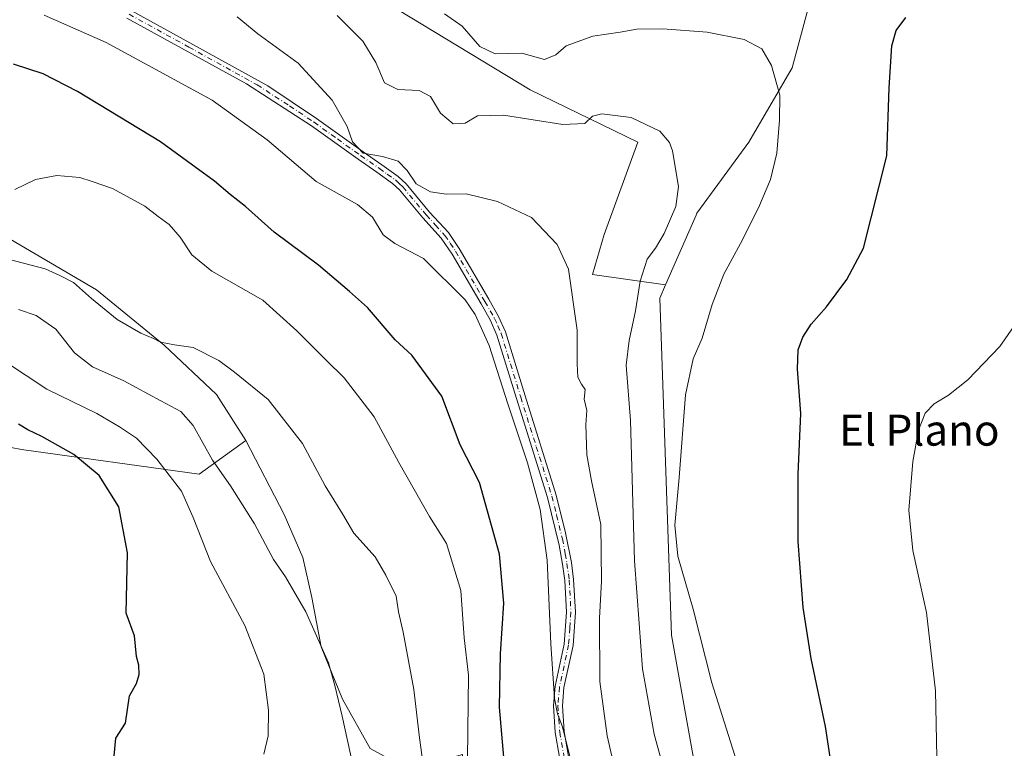
# Model space of a CAD drawing. Units: metres. Extents: x 627958 to 631417, y 4727303 to 4729680.
# Drawn here: x 630509 to 630764, y 4728677 to 4728865 of the extents above; entities that cross this region are included whole.
import ezdxf
from ezdxf.enums import TextEntityAlignment as Align

# ---------------------------------------------------------------- set-up
doc = ezdxf.new("R2010")
doc.units = ezdxf.units.M
doc.header["$MEASUREMENT"] = 0
doc.linetypes.add('DGN Style 4', pattern=[2.638475, 1.318413, -0.659207, 0.001648, -0.659207])
for name, color, linetype, lineweight in [('Camino Cxs', 7, 'Continuous', 0), ('Camino eje', 30, 'DGN Style 4', 13), ('Cultivos herbáceos CxS', 92, 'Continuous', 0), ('Curva de nivel maestra', 30, 'Continuous', 30), ('Curva de nivel normal', 30, 'Continuous', 0), ('Matorral CxS', 135, 'Continuous', 0), ('Pastizal CxS', 92, 'Continuous', 0), ('Texto cartográfico', 7, 'Continuous', 0)]:
    doc.layers.add(name, color=color, linetype=linetype, lineweight=lineweight)
doc.styles.add('Style-Arial', font='txt')

# ---------------------------------------------------------------- blocks, each defined once
blk = doc.blocks.new('*U11')
at = {"layer": 'Matorral CxS', "color": 135, "linetype": 'Continuous', "lineweight": 0}
for points in [[(630716.6957, 4728881.7879, 773.2757), (630708.7231, 4728852.2755, 778.83), (630697.5607, 4728833.1327, 781.8016), (630684.1815, 4728814.7451, 784.0257), (630683.9783, 4728814.2821, 784.0538), (630676.0871, 4728796.3243, 784.0565), (630657.1767, 4728798.9427, 788.9776), (630660.1855, 4728809.2849, 787.8896), (630668.9167, 4728833.0973, 785.6082), (630641.1355, 4728846.5911, 782.8782), (630566.5227, 4728891.8351, 783.5511)], [(630477.6225, 4728825.1599, 803.017), (630529.2165, 4728794.9973, 809.2549), (630546.6789, 4728780.7097, 809.9941), (630560.1727, 4728768.0097, 811.5205), (630567.7127, 4728756.1657, 812.1344), (630555.6877, 4728747.4815, 816.9328), (630509.7877, 4728753.8569, 826.6172), (630483.0127, 4728758.9571, 829.9484)]]:
    blk.add_polyline3d(points, dxfattribs=at)

msp = doc.modelspace()

# ---------------------------------------------------------------- linework, layer by layer
at = {"layer": 'Camino Cxs', "color": 7, "linetype": 'Continuous', "lineweight": 0}
for points in [[(630538.1601, 4728867.1001, 793.3373), (630573.3801, 4728847.6001, 792.1172), (630585.9801, 4728839.2101, 791.5796), (630598.0101, 4728830.5901, 790.7573), (630602.8701, 4728827.2901, 790.5528), (630607.0601, 4728824.2601, 790.784), (630609.0701, 4728822.3501, 790.7554), (630615.1601, 4728815.0701, 791.77), (630620.0001, 4728809.7801, 792.6003), (630622.7901, 4728805.6801, 793.0332), (630630.4301, 4728792.5801, 794.3206), (630632.9801, 4728788.1201, 794.0798), (630634.7301, 4728784.1401, 794.0308), (630639.8001, 4728767.6401, 793.822), (630647.8501, 4728742.0701, 793.8675), (630650.2801, 4728732.3601, 793.6216), (630651.7701, 4728724.6301, 793.1667), (630652.3401, 4728720.2901, 793.1021), (630652.8201, 4728711.8801, 793.315), (630652.1801, 4728703.2401, 793.5654), (630649.8501, 4728692.4001, 794.5484), (630649.4601, 4728687.7301, 794.8536), (630649.9101, 4728681.0801, 795.1683), (630653.1701, 4728662.2201, 795.7141)], [(630538.1601, 4728867.1001, 793.3373), (630573.3801, 4728847.6001, 792.1172), (630585.9801, 4728839.2101, 791.5796), (630598.0101, 4728830.5901, 790.7573), (630602.8701, 4728827.2901, 790.5528), (630607.0601, 4728824.2601, 790.784), (630609.0701, 4728822.3501, 790.7554), (630615.1601, 4728815.0701, 791.77), (630620.0001, 4728809.7801, 792.6003), (630622.7901, 4728805.6801, 793.0332), (630630.4301, 4728792.5801, 794.3206), (630632.9801, 4728788.1201, 794.0798), (630634.7301, 4728784.1401, 794.0308), (630639.8001, 4728767.6401, 793.822), (630647.8501, 4728742.0701, 793.8675), (630650.2801, 4728732.3601, 793.6216), (630651.7701, 4728724.6301, 793.1667), (630652.3401, 4728720.2901, 793.1021), (630652.8201, 4728711.8801, 793.315), (630652.1801, 4728703.2401, 793.5654), (630649.8501, 4728692.4001, 794.5484), (630649.4601, 4728687.7301, 794.8536), (630649.9101, 4728681.0801, 795.1683), (630653.1701, 4728662.2201, 795.7141)], [(630650.9001, 4728661.7701, 796.4112), (630647.6001, 4728680.8101, 795.8262), (630647.1401, 4728687.7501, 795.5888), (630647.5601, 4728692.7401, 795.2991), (630649.8901, 4728703.5701, 794.2759), (630650.5001, 4728711.9001, 793.9578), (630650.0301, 4728720.0701, 793.8382), (630649.4801, 4728724.2701, 793.9168), (630648.5901, 4728729.1701, 794.1581), (630645.6201, 4728741.4501, 794.6901), (630637.5801, 4728766.9501, 794.3864), (630632.5501, 4728783.3301, 794.5005), (630630.9101, 4728787.0801, 794.7535), (630628.4301, 4728791.4201, 794.9966), (630620.9601, 4728804.2301, 793.5112), (630618.1801, 4728808.3401, 793.0605), (630613.4201, 4728813.5501, 792.4808), (630607.3801, 4728820.7701, 791.5543), (630605.5801, 4728822.4701, 791.4444), (630601.5401, 4728825.4001, 791.3172), (630596.6901, 4728828.6901, 791.1745), (630584.6801, 4728837.2901, 792.0165), (630567.9001, 4728848.1601, 792.5528), (630537.0301, 4728865.0701, 793.5118)], [(630650.9001, 4728661.7701, 796.4112), (630647.6001, 4728680.8101, 795.8262), (630647.1401, 4728687.7501, 795.5888), (630647.5601, 4728692.7401, 795.2991), (630649.8901, 4728703.5701, 794.2759), (630650.5001, 4728711.9001, 793.9578), (630650.0301, 4728720.0701, 793.8382), (630649.4801, 4728724.2701, 793.9168), (630648.5901, 4728729.1701, 794.1581), (630645.6201, 4728741.4501, 794.6901), (630637.5801, 4728766.9501, 794.3864), (630632.5501, 4728783.3301, 794.5005), (630630.9101, 4728787.0801, 794.7535), (630628.4301, 4728791.4201, 794.9966), (630620.9601, 4728804.2301, 793.5112), (630618.1801, 4728808.3401, 793.0605), (630613.4201, 4728813.5501, 792.4808), (630607.3801, 4728820.7701, 791.5543), (630605.5801, 4728822.4701, 791.4444), (630601.5401, 4728825.4001, 791.3172), (630596.6901, 4728828.6901, 791.1745), (630584.6801, 4728837.2901, 792.0165), (630567.9001, 4728848.1601, 792.5528), (630537.0301, 4728865.0701, 793.5118)]]:
    msp.add_polyline3d(points, dxfattribs=at)
at = {"layer": 'Camino eje', "color": 30, "linetype": 'DGN Style 4', "lineweight": 13}
msp.add_polyline3d([(630537.5951, 4728866.0851, 793.4239), (630553.0301, 4728857.6301, 793.1814), (630570.6401, 4728847.8801, 792.3237), (630579.0301, 4728842.4451, 792.0153), (630585.3301, 4728838.2501, 791.7844), (630591.3451, 4728833.9401, 791.1048), (630597.3501, 4728829.6401, 790.9744), (630602.2051, 4728826.3451, 790.921), (630604.2251, 4728824.8801, 791.0786), (630606.3201, 4728823.3651, 791.0968), (630607.3251, 4728822.4101, 791.1015), (630608.2251, 4728821.5601, 791.1534), (630614.2901, 4728814.3101, 792.1146), (630616.6701, 4728811.7051, 792.4063), (630619.0901, 4728809.0601, 792.8162), (630620.4851, 4728807.0101, 793.1042), (630621.8751, 4728804.9551, 793.2422), (630629.4301, 4728792.0001, 794.6533), (630631.9451, 4728787.6001, 794.3809), (630632.7651, 4728785.7251, 794.2906), (630633.6401, 4728783.7351, 794.2626), (630638.6901, 4728767.2951, 794.0935), (630642.7101, 4728754.5451, 794.2065), (630646.7351, 4728741.7601, 794.2802), (630647.9501, 4728736.9051, 794.0668), (630649.4351, 4728730.7651, 793.8823), (630650.1801, 4728726.9001, 793.6623), (630650.6251, 4728724.4501, 793.5417), (630651.1851, 4728720.1801, 793.4707), (630651.6601, 4728711.8901, 793.6329), (630651.3551, 4728707.7251, 793.7341), (630651.0351, 4728703.4051, 793.9208), (630648.7051, 4728692.5701, 794.9216), (630648.3001, 4728687.7401, 795.214), (630648.5301, 4728684.2701, 795.3733), (630648.7551, 4728680.9451, 795.4979), (630650.4051, 4728671.4251, 795.7362)], dxfattribs=at)
at = {"layer": 'Cultivos herbáceos CxS', "color": 92, "linetype": 'Continuous', "lineweight": 0}
for points in [[(630993.0143, 4728802.3003, 773.1432), (630970.0641, 4728804.8505, 776.5901), (630942.0143, 4728821.4257, 775.3041), (630921.6147, 4728840.5507, 770.8162), (630894.8399, 4728857.1259, 765.4397), (630869.7691, 4728876.2021, 760.2118), (630816.3987, 4728916.7103, 765.9295), (630791.6381, 4728887.3699, 769.153), (630782.8675, 4728861.8463, 768.5721), (630770.1119, 4728877.0013, 772.7546), (630751.7755, 4728920.8711, 772.4032), (630740.6147, 4728926.4553, 770.9532), (630727.8585, 4728926.4553, 770.7673), (630713.2775, 4728918.4047, 771.6797), (630712.7103, 4728901.7289, 771.9962), (630716.6957, 4728881.7879, 773.2757), (630708.7231, 4728852.2755, 778.83), (630697.5607, 4728833.1327, 781.8016), (630684.1815, 4728814.7451, 784.0257), (630683.9783, 4728814.2821, 784.0538), (630676.0871, 4728796.3243, 784.0565)], [(630775.1078, 4728416.0503, 770.5088), (630761.5611, 4728425.3636, 772.1865), (630753.0945, 4728430.4436, 773.4649), (630741.2411, 4728456.6904, 774.6395), (630722.6144, 4728493.0971, 780.1698), (630723.4611, 4728512.5705, 781.2409), (630733.1923, 4728527.1029, 778.3067), (630705.5283, 4728585.4671, 782.1333), (630687.9903, 4728647.6827, 783.7818), (630677.6275, 4728705.9103, 782.0392), (630674.5819, 4728792.8995, 784.1803), (630676.0871, 4728796.3243, 784.0565), (630683.9783, 4728814.2821, 784.0538), (630684.1815, 4728814.7451, 784.0257), (630697.5607, 4728833.1327, 781.8016), (630708.7231, 4728852.2755, 778.83), (630716.6957, 4728881.7879, 773.2757)], [(630676.0871, 4728796.3243, 784.0565), (630674.5819, 4728792.8995, 784.1803), (630677.6275, 4728705.9103, 782.0392), (630687.9903, 4728647.6827, 783.7818), (630705.5283, 4728585.4671, 782.1333), (630733.1923, 4728527.1029, 778.3067)]]:
    msp.add_polyline3d(points, dxfattribs=at)
at = {"layer": 'Curva de nivel maestra', "color": 30, "linetype": 'Continuous', "lineweight": 30, "flags": 128}
for points, elevation in [([(630720.09, 4728664.2701), (630717.37, 4728682.4001), (630713.62, 4728699.9401), (630711.61, 4728713.0601), (630710.34, 4728730.1001), (630710.34, 4728747.4201), (630710.95, 4728763.0801), (630710.11, 4728774.5701), (630710.27, 4728779.5401), (630711.48, 4728782.7901), (630713.68, 4728786.1201), (630717.64, 4728790.6401), (630722.84, 4728797.6901), (630727.18, 4728805.7801), (630733.21, 4728829.6101), (630733.8, 4728847.1101), (630734.47, 4728857.9401), (630735.57, 4728861.9401), (630738.09, 4728865.2801)], 775), ([(630634.56, 4728671.4701), (630633.23, 4728687.3201), (630633.5, 4728701.1201), (630634.3, 4728714.1501), (630633.19, 4728726.7801), (630628.01, 4728745.2701), (630623.01, 4728755.0001), (630618.35, 4728767.6101), (630610.54, 4728778.1201), (630606.28, 4728782.1401), (630599.1, 4728790.4901), (630594.45, 4728794.5601), (630586.44, 4728801.3701), (630575.01, 4728809.8601), (630567.61, 4728816.5401), (630563.71, 4728819.5701), (630559.65, 4728823.0501), (630545.66, 4728833.2101), (630524.26, 4728846.2001), (630515.41, 4728850.6801), (630507.79, 4728853.2401)], 800), ([(630533.72, 4728674.8201), (630534.16, 4728679.4001), (630536.66, 4728683.2001), (630537.7, 4728690.3101), (630539.5, 4728693.4601), (630540.17, 4728695.7501), (630540.1, 4728698.2101), (630539.53, 4728700.4601), (630538.96, 4728705.7301), (630536.87, 4728711.6101), (630537.2, 4728727.1301), (630534.93, 4728739.0101), (630529.87, 4728747.0801), (630523.33, 4728752.5001), (630515.08, 4728757.2001), (630511.41, 4728758.8801), (630509.01, 4728760.3301)], 825)]:
    msp.add_lwpolyline(points, dxfattribs=dict(at, elevation=elevation))
at = {"layer": 'Curva de nivel normal', "color": 30, "linetype": 'Continuous', "lineweight": 0, "flags": 128}
for points, elevation in [([(630651.96, 4728672.2101), (630649.49, 4728682.3001), (630648.17, 4728685.6301), (630647.38, 4728689.6001), (630646.43, 4728703.6701), (630645.52, 4728725.2801), (630643.67, 4728738.3401), (630640.44, 4728750.3601), (630635.36, 4728765.6101), (630630.52, 4728780.6701), (630626.92, 4728788.6101), (630624.34, 4728792.4001), (630613.56, 4728803.0901), (630606.22, 4728807.0001), (630603.15, 4728809.2101), (630600.38, 4728813.7801), (630596.59, 4728817.0601), (630585.85, 4728822.9601), (630573.23, 4728833.7101), (630558.99, 4728843.8901), (630531.63, 4728858.8301), (630515.66, 4728865.8601)], 795), ([(630565.5, 4728865.4401), (630570.82, 4728861.0801), (630581.21, 4728853.4701), (630589.97, 4728843.9001), (630593.84, 4728837.1001), (630595.24, 4728833.1701), (630598, 4728830.2601), (630603.04, 4728829.4301), (630607.02, 4728828.1901), (630609.35, 4728825.8101), (630611.68, 4728822.3901), (630615.35, 4728820.2801), (630619.44, 4728819.7201), (630624.56, 4728819.8101), (630632.7, 4728817.8101), (630641.44, 4728813.7001), (630648.08, 4728806.6601), (630651.02, 4728800.3601), (630653.24, 4728784.5801), (630653.26, 4728775.9501), (630653.45, 4728772.4601), (630654.33, 4728770.6401), (630655.28, 4728769.3201), (630655.1, 4728766.8401), (630655.74, 4728763.8401), (630655.52, 4728760.2801), (630655.74, 4728752.4701), (630656.96, 4728745.7201), (630659.38, 4728734.4701), (630659.54, 4728719.8601), (630659, 4728710.2801), (630659.14, 4728693.9501), (630660.97, 4728679.9901), (630667.78, 4728650.3601)], 790), ([(630682.24, 4728647.1001), (630673.11, 4728680.4001), (630670.12, 4728697.2701), (630669.27, 4728708.9501), (630668.02, 4728725.0901), (630667.05, 4728761.3101), (630665.9, 4728775.6101), (630666.68, 4728781.9401), (630668.29, 4728789.6101), (630669.5, 4728797.2801), (630671.31, 4728802.9401), (630673.45, 4728805.7501), (630675.71, 4728809.5201), (630678.76, 4728816.4901), (630679.42, 4728821.6801), (630677.89, 4728830.8201), (630677.11, 4728833.0201), (630674.57, 4728835.9201), (630667.2, 4728839.5001), (630659.65, 4728840.4401), (630657.18, 4728839.8301), (630655.23, 4728837.8901), (630649.54, 4728837.6701), (630634.23, 4728840.1001), (630627.51, 4728839.8501), (630624.33, 4728837.9901), (630621.26, 4728837.8501), (630618, 4728840.5601), (630615.43, 4728844.8801), (630612.5, 4728846.3901), (630606.96, 4728846.7001), (630603.56, 4728848.4001), (630601.3, 4728853.6601), (630597.95, 4728859.1601), (630591.3, 4728865.7301)], 785), ([(630694.48, 4728673.2601), (630688.05, 4728693.6401), (630683.23, 4728712.6401), (630679.24, 4728726.2801), (630678.48, 4728734.2801), (630679.54, 4728746.6101), (630681.22, 4728767.9201), (630683.23, 4728777.1701), (630685.52, 4728782.5801), (630688.1, 4728791.1901), (630691.11, 4728799.0701), (630695.43, 4728806.9601), (630700.04, 4728816.1201), (630703.14, 4728823.4501), (630704.81, 4728830.2801), (630705.44, 4728838.7501), (630705.59, 4728845.2101), (630703.46, 4728852.8401), (630700.89, 4728857.1801), (630696.32, 4728859.5801), (630686.85, 4728861.4401), (630675.4, 4728862.3301), (630668.66, 4728862.2601), (630664.32, 4728861.4601), (630657.31, 4728860.4201), (630650.44, 4728857.9701), (630647.72, 4728855.6401), (630644.78, 4728854.4401), (630638.99, 4728856.0201), (630632.11, 4728855.9001), (630628.16, 4728857.7501), (630623.6, 4728863.0001), (630619.01, 4728866.1801)], 780), ([(630624.96, 4728674.0001), (630625.19, 4728695.6001), (630624.12, 4728705.2801), (630623.23, 4728717.4901), (630619.5, 4728729.6001), (630615.14, 4728736.5601), (630607.23, 4728750.4801), (630600.83, 4728762.2601), (630593.1, 4728772.3201), (630588.42, 4728776.8701), (630580.88, 4728784.4401), (630572.11, 4728792.3701), (630558.97, 4728799.8201), (630553.76, 4728804.0301), (630550.76, 4728808.6101), (630547.95, 4728811.8801), (630545.08, 4728813.9201), (630541.66, 4728816.5501), (630533.29, 4728821.1401), (630528.07, 4728822.9801), (630524.84, 4728824.0201), (630518.91, 4728824.5401), (630513.4, 4728823.4401), (630508.09, 4728820.9001)], 805), ([(630615.26, 4728660.0501), (630612.55, 4728679.4401), (630611.09, 4728691.9201), (630608.34, 4728706.6601), (630607.15, 4728711.9401), (630606.53, 4728715.9801), (630603.9, 4728721.4001), (630601.07, 4728726.1701), (630595.59, 4728732.2501), (630592.69, 4728737.2201), (630588.22, 4728744.4101), (630582.35, 4728755.4001), (630573.53, 4728766.7401), (630564.84, 4728773.7801), (630560.75, 4728776.7601), (630554.11, 4728780.1201), (630549.32, 4728780.8201), (630545.72, 4728781.5001), (630543.88, 4728782.4901), (630540.6, 4728783.8601), (630534.54, 4728787.3801), (630527.86, 4728792.7301), (630523.2, 4728796.8901), (630519.7, 4728798.7401), (630515.94, 4728800.4201), (630506.41, 4728802.8901)], 810), ([(630596.11, 4728668.9601), (630592.63, 4728685.0301), (630590.71, 4728692.9401), (630589.05, 4728698.8001), (630583.24, 4728711.9201), (630577.95, 4728720.9501), (630574.85, 4728725.4401), (630569.99, 4728734.6801), (630563.76, 4728744.4801), (630559.14, 4728751.1101), (630554.11, 4728760.0501), (630550.97, 4728763.6601), (630545.76, 4728766.3701), (630536.26, 4728771.5401), (630528.15, 4728775.1201), (630523.5, 4728778.7901), (630518.7, 4728784.8601), (630513.58, 4728788.3801), (630509.01, 4728789.9601)], 815), ([(630770.19, 4728791.6501), (630762.34, 4728780.4001), (630754.14, 4728771.7501), (630749.15, 4728767.8101), (630745.4, 4728765.6101), (630743.1, 4728763.2101), (630741.38, 4728758.7701), (630739.88, 4728750.7401), (630738.87, 4728738.1501), (630739.87, 4728727.8101), (630743.39, 4728711.7401), (630745.72, 4728691.5801), (630746.35, 4728661.5801), (630747.34, 4728631.0601), (630748.24, 4728593.9301), (630750.15, 4728567.2701), (630752.19, 4728556.7101), (630756.53, 4728545.4401), (630763.68, 4728529.9401)], 770), ([(630505.67, 4728776.4201), (630516.34, 4728769.4101), (630529.28, 4728763.0701), (630535.07, 4728759.7101), (630539.51, 4728756.7401), (630544.79, 4728751.3301), (630551.09, 4728743.0301), (630554.16, 4728736.2701), (630558.64, 4728724.9101), (630567.43, 4728708.4201), (630572.33, 4728695.8601), (630573.56, 4728686.5401), (630573.48, 4728680.0001), (630572.36, 4728675.2701)], 820)]:
    msp.add_lwpolyline(points, dxfattribs=dict(at, elevation=elevation))
at = {"layer": 'Matorral CxS', "color": 135, "linetype": 'Continuous', "lineweight": 0}
for points in [[(630314.7179, 4729058.5791, 821.5623), (630356.7929, 4729057.3039, 811.1874), (630395.0427, 4729043.2789, 802.7393), (630415.4423, 4729016.5049, 791.2291), (630424.3669, 4728993.5553, 787.2086), (630433.2913, 4728959.1305, 783.8442), (630433.2909, 4728940.0057, 786.1235), (630444.7657, 4728924.7057, 786.722), (630468.0975, 4728921.2039, 783.6286), (630480.0039, 4728924.3789, 781.7669), (630490.3227, 4728924.3789, 780.8685), (630494.2913, 4728925.1725, 780.687), (630505.4039, 4728921.9975, 782.0462), (630518.8977, 4728918.8225, 783.8827), (630533.9789, 4728916.4413, 783.5734), (630556.2039, 4728900.5663, 783.5269), (630566.5227, 4728891.8351, 783.5511), (630641.1355, 4728846.5911, 782.8782), (630668.9167, 4728833.0973, 785.6082), (630660.1855, 4728809.2849, 787.8896), (630657.1767, 4728798.9427, 788.9776), (630676.0871, 4728796.3243, 784.0565)], [(630993.0143, 4728802.3003, 773.1432), (630970.0641, 4728804.8505, 776.5901), (630942.0143, 4728821.4257, 775.3041), (630921.6147, 4728840.5507, 770.8162), (630894.8399, 4728857.1259, 765.4397), (630869.7691, 4728876.2021, 760.2118), (630816.3987, 4728916.7103, 765.9295), (630791.6381, 4728887.3699, 769.153), (630782.8675, 4728861.8463, 768.5721), (630770.1119, 4728877.0013, 772.7546), (630751.7755, 4728920.8711, 772.4032), (630740.6147, 4728926.4553, 770.9532), (630727.8585, 4728926.4553, 770.7673), (630713.2775, 4728918.4047, 771.6797), (630712.7103, 4728901.7289, 771.9962), (630716.6957, 4728881.7879, 773.2757), (630708.7231, 4728852.2755, 778.83), (630697.5607, 4728833.1327, 781.8016), (630684.1815, 4728814.7451, 784.0257), (630683.9783, 4728814.2821, 784.0538), (630676.0871, 4728796.3243, 784.0565)], [(630567.7127, 4728756.1657, 812.1344), (630560.1727, 4728768.0097, 811.5205), (630546.6789, 4728780.7097, 809.9941), (630529.2165, 4728794.9973, 809.2549), (630477.6225, 4728825.1599, 803.017)], [(630322.3633, 4728802.3077, 828.2894), (630335.1132, 4728787.0079, 833.4916), (630361.8877, 4728769.1579, 834.6745), (630382.2877, 4728762.7827, 836.9723), (630405.2375, 4728755.1327, 840.8891), (630420.5371, 4728738.5577, 840.1912), (630442.2124, 4728733.4577, 838.8716), (630448.5875, 4728743.6575, 837.5384), (630453.6878, 4728761.5073, 833.3458), (630483.0127, 4728758.9571, 829.9484), (630509.7877, 4728753.8569, 826.6172), (630555.6877, 4728747.4815, 816.9328), (630567.7127, 4728756.1657, 812.1344)], [(630483.0127, 4728758.9571, 829.9484), (630509.7877, 4728753.8569, 826.6172), (630555.6877, 4728747.4815, 816.9328), (630567.7127, 4728756.1657, 812.1344), (630577.6353, 4728737.0535, 813.1232), (630582.3978, 4728725.9409, 813.2801), (630584.7791, 4728715.6221, 814.2862), (630587.1603, 4728702.9221, 815.3895), (630592.7165, 4728689.4283, 815.0755), (630599.8604, 4728676.7283, 813.7522)], [(630567.7127, 4728756.1657, 812.1344), (630577.6353, 4728737.0535, 813.1232), (630582.3978, 4728725.9409, 813.2801), (630584.7791, 4728715.6221, 814.2862), (630587.1603, 4728702.9221, 815.3895), (630592.7165, 4728689.4283, 815.0755), (630599.8604, 4728676.7283, 813.7522), (630607.0041, 4728672.7595, 812.0021), (630614.9417, 4728672.7595, 809.9755), (630623.6729, 4728675.1409, 806.6228), (630625.1946, 4728658.0331, 806.725)]]:
    msp.add_polyline3d(points, dxfattribs=at)
at = {"layer": 'Pastizal CxS', "color": 92, "linetype": 'Continuous', "lineweight": 0}
for points in [[(630314.7179, 4729058.5791, 821.5623), (630356.7929, 4729057.3039, 811.1874), (630395.0427, 4729043.2789, 802.7393), (630415.4423, 4729016.5049, 791.2291), (630424.3669, 4728993.5553, 787.2086), (630433.2913, 4728959.1305, 783.8442), (630433.2909, 4728940.0057, 786.1235), (630444.7657, 4728924.7057, 786.722), (630468.0975, 4728921.2039, 783.6286), (630480.0039, 4728924.3789, 781.7669), (630490.3227, 4728924.3789, 780.8685), (630494.2913, 4728925.1725, 780.687), (630505.4039, 4728921.9975, 782.0462), (630518.8977, 4728918.8225, 783.8827), (630533.9789, 4728916.4413, 783.5734), (630556.2039, 4728900.5663, 783.5269), (630566.5227, 4728891.8351, 783.5511), (630641.1355, 4728846.5911, 782.8782), (630668.9167, 4728833.0973, 785.6082), (630660.1855, 4728809.2849, 787.8896), (630657.1767, 4728798.9427, 788.9776), (630676.0871, 4728796.3243, 784.0565)], [(630566.5227, 4728891.8351, 783.5511), (630641.1355, 4728846.5911, 782.8782), (630668.9167, 4728833.0973, 785.6082), (630660.1855, 4728809.2849, 787.8896), (630657.1767, 4728798.9427, 788.9776), (630676.0871, 4728796.3243, 784.0565), (630674.5819, 4728792.8995, 784.1803), (630677.6275, 4728705.9103, 782.0392), (630687.9903, 4728647.6827, 783.7818)], [(630599.8604, 4728676.7283, 813.7522), (630592.7165, 4728689.4283, 815.0755), (630587.1603, 4728702.9221, 815.3895), (630584.7791, 4728715.6221, 814.2862), (630582.3978, 4728725.9409, 813.2801), (630577.6353, 4728737.0535, 813.1232), (630567.7127, 4728756.1657, 812.1344), (630560.1727, 4728768.0097, 811.5205), (630546.6789, 4728780.7097, 809.9941), (630529.2165, 4728794.9973, 809.2549), (630477.6225, 4728825.1599, 803.017)], [(630567.7127, 4728756.1657, 812.1344), (630560.1727, 4728768.0097, 811.5205), (630546.6789, 4728780.7097, 809.9941), (630529.2165, 4728794.9973, 809.2549), (630477.6225, 4728825.1599, 803.017)], [(630676.0871, 4728796.3243, 784.0565), (630674.5819, 4728792.8995, 784.1803), (630677.6275, 4728705.9103, 782.0392), (630687.9903, 4728647.6827, 783.7818), (630705.5283, 4728585.4671, 782.1333), (630733.1923, 4728527.1029, 778.3067)], [(630567.7127, 4728756.1657, 812.1344), (630577.6353, 4728737.0535, 813.1232), (630582.3978, 4728725.9409, 813.2801), (630584.7791, 4728715.6221, 814.2862), (630587.1603, 4728702.9221, 815.3895), (630592.7165, 4728689.4283, 815.0755), (630599.8604, 4728676.7283, 813.7522), (630607.0041, 4728672.7595, 812.0021), (630614.9417, 4728672.7595, 809.9755), (630623.6729, 4728675.1409, 806.6228), (630625.1946, 4728658.0331, 806.725)]]:
    msp.add_polyline3d(points, dxfattribs=at)

# ---------------------------------------------------------------- block references
at = {"layer": 'Matorral CxS', "color": 135, "linetype": 'Continuous', "lineweight": 0}
msp.add_blockref('*U11', (0, 0), dxfattribs=at)

# ---------------------------------------------------------------- texts
at = {"layer": 'Texto cartográfico', "color": 7, "linetype": 'Continuous', "lineweight": 0, "style": 'Style-Arial'}
msp.add_text('El Plano', height=8, dxfattribs=at).set_placement((630741.585, 4728758.8102), align=Align.MIDDLE_CENTER)

doc.saveas('drawing.dxf')
